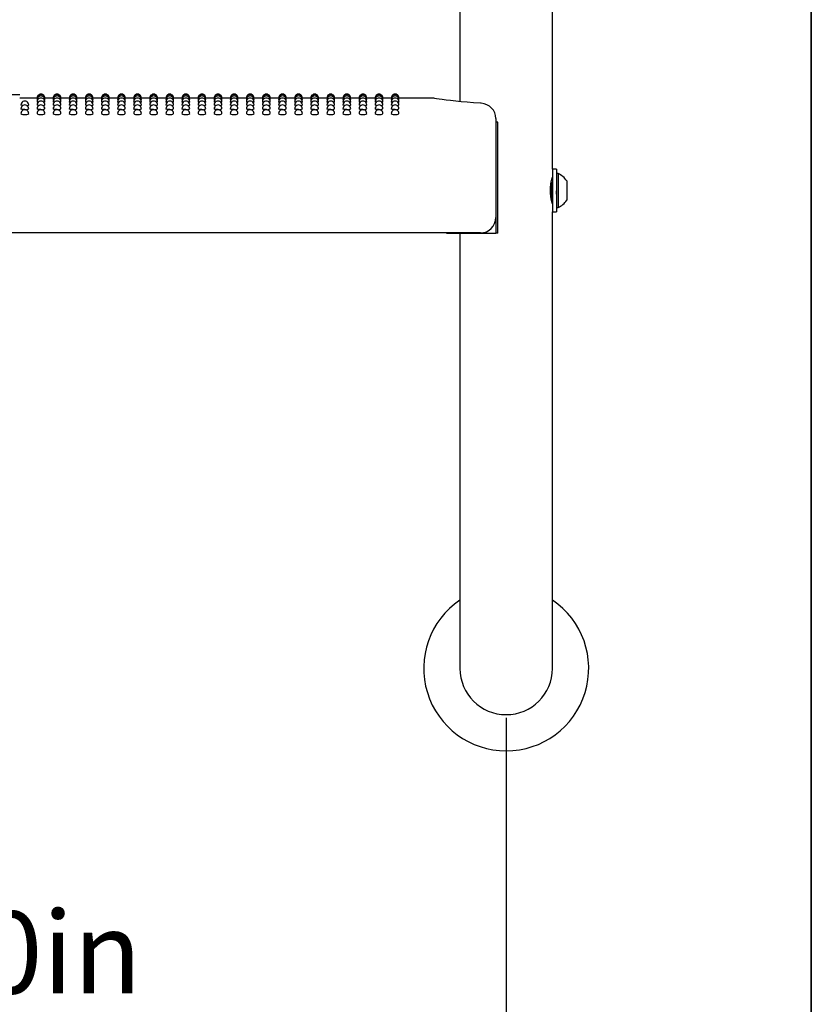
# Model space of a CAD drawing. Units: inches. Extents: x 0.4 to 8.5, y 0.1 to 10.6.
# Drawn here: x 7.2 to 8, y 4.1 to 5.1 of the extents above; entities that cross this region are included whole.
import ezdxf

# ---------------------------------------------------------------- set-up
doc = ezdxf.new("R2010")
doc.units = ezdxf.units.IN
doc.header["$MEASUREMENT"] = 0
doc.layers.add('FORMAT', color=7, linetype='Continuous')
doc.styles.add('SLDTEXTSTYLE1', font='TXT', dxfattribs={"width": 0.7})
doc.dimstyles.new('SLDDIMSTYLE1', dxfattribs={"dimtxt": 0.080892, "dimasz": 0.09375, "dimexe": 0, "dimexo": 0.0625, "dimgap": 0.020223, "dimtad": 0, "dimlfac": 16, "dimrnd": 1e-09, "dimzin": 4, "dimdsep": 46, "dimtxsty": 'SLDTEXTSTYLE1', "dimsah": 1, "dimcen": 0.09, "dimadec": 0, "dimazin": 1, "dimtfac": 1, "dimtofl": 0, "dimtmove": 0, "dimatfit": 3, "dimfxl": 0, "dimfrac": 2, "dimtolj": 1, "dimtzin": 12, "dimarcsym": 0})

# ---------------------------------------------------------------- blocks, each defined once
blk = doc.blocks.new('SW_SYMBOL_MOD_CL')
at = {"layer": 'FORMAT', "color": 0, "char_height": 30.56, "attachment_point": 5, "style": 'SLDTEXTSTYLE1'}
for s, insert in [('C', (15.75, 23.62)), ('L', (23.62, 11.81))]:
    blk.add_mtext(s, dxfattribs=dict(at, insert=insert))
blk = doc.blocks.new('_D_2')
at = {"layer": 'FORMAT', "color": 7}
for p, q in [((6.44806, 4.425), (6.44806, 3.97091)), ((7.69806, 4.425), (7.69806, 3.97091)), ((6.91052, 4.10462), (6.88535, 4.10462)), ((6.88535, 4.10462), (6.88535, 3.97608)), ((7.37379, 4.10462), (7.39897, 4.10462)), ((7.39897, 4.10462), (7.39897, 3.97608)), ((6.44806, 4.09591), (6.70523, 4.09591)), ((7.69806, 4.09591), (7.4409, 4.09591)), ((6.88535, 3.97608), (6.91052, 3.97608)), ((7.39897, 3.97608), (7.37379, 3.97608))]:
    blk.add_line(p, q, dxfattribs=at)
for points in [[(6.44806, 4.09591), (6.54181, 4.08028), (6.54181, 4.11153)], [(7.69806, 4.09591), (7.60431, 4.11153), (7.60431, 4.08028)]]:
    blk.add_solid(points, dxfattribs=at)
at = {"layer": 'FORMAT', "color": 7, "xscale": 0.002727107086966242, "yscale": 0.002727107086966242, "zscale": 0.002727107086966242}
blk.add_blockref('SW_SYMBOL_MOD_CL', (6.72198, 4.13342), dxfattribs=at)
at = {"layer": 'FORMAT', "color": 7, "char_height": 0.083333, "attachment_point": 1, "style": 'SLDTEXTSTYLE1'}
for s, insert in [('20.00in', (6.94409, 4.22883)), ('50.80cm', (6.91052, 4.0835))]:
    blk.add_mtext(s, dxfattribs=dict(at, insert=insert))

msp = doc.modelspace()

# ---------------------------------------------------------------- linework, layer by layer
at = {"color": 7, "linetype": 'Continuous', "lineweight": 25}
for p, q in [((7.74494, 4.98088), (7.74494, 5.68788)), ((7.65119, 5.66625), (7.65119, 5.0495)), ((7.22259, 5.05313), (7.20494, 5.05313)), ((7.22279, 5.05264), (7.22257, 5.05269)), ((7.23891, 5.05313), (7.23036, 5.05313)), ((7.2391, 5.05264), (7.23889, 5.05269)), ((7.25523, 5.05313), (7.24668, 5.05313)), ((7.25542, 5.05264), (7.25521, 5.05269)), ((7.27155, 5.05313), (7.26299, 5.05313)), ((7.27174, 5.05264), (7.27152, 5.05269)), ((7.28787, 5.05313), (7.27931, 5.05313)), ((7.28806, 5.05264), (7.28784, 5.05269)), ((7.30418, 5.05313), (7.29563, 5.05313)), ((7.30438, 5.05264), (7.30416, 5.05269)), ((7.3205, 5.05313), (7.31195, 5.05313)), ((7.32069, 5.05264), (7.32048, 5.05269)), ((7.33682, 5.05313), (7.32827, 5.05313)), ((7.33701, 5.05264), (7.3368, 5.05269)), ((7.35314, 5.05313), (7.34458, 5.05313)), ((7.35333, 5.05264), (7.35311, 5.05269)), ((7.36946, 5.05313), (7.3609, 5.05313)), ((7.36965, 5.05264), (7.36943, 5.05269)), ((7.38577, 5.05313), (7.37722, 5.05313)), ((7.38597, 5.05264), (7.38575, 5.05269)), ((7.40209, 5.05313), (7.39354, 5.05313)), ((7.40228, 5.05264), (7.40207, 5.05269)), ((7.41841, 5.05313), (7.40986, 5.05313)), ((7.4186, 5.05264), (7.41839, 5.05269)), ((7.43473, 5.05313), (7.42617, 5.05313)), ((7.43492, 5.05264), (7.4347, 5.05269)), ((7.45105, 5.05313), (7.44249, 5.05313)), ((7.45124, 5.05264), (7.45102, 5.05269)), ((7.46736, 5.05313), (7.45881, 5.05313)), ((7.46756, 5.05264), (7.46734, 5.05269)), ((7.48368, 5.05313), (7.47513, 5.05313)), ((7.48387, 5.05264), (7.48366, 5.05269)), ((7.5, 5.05313), (7.49145, 5.05313)), ((7.50019, 5.05264), (7.49998, 5.05269)), ((7.51632, 5.05313), (7.50776, 5.05313)), ((7.51651, 5.05264), (7.51629, 5.05269)), ((7.53264, 5.05313), (7.52408, 5.05313)), ((7.53283, 5.05264), (7.53261, 5.05269)), ((7.54895, 5.05313), (7.5404, 5.05313)), ((7.54915, 5.05264), (7.54893, 5.05269)), ((7.56527, 5.05313), (7.55672, 5.05313)), ((7.56546, 5.05264), (7.56525, 5.05269)), ((7.58159, 5.05313), (7.57304, 5.05313)), ((7.58178, 5.05264), (7.58157, 5.05269)), ((7.62212, 5.05313), (7.58935, 5.05313)), ((7.68752, 5.03223), (7.68752, 5.01678)), ((7.68754, 5.02875), (7.68754, 4.91625)), ((7.68971, 5.02875), (7.68754, 5.02875)), ((7.68971, 4.91625), (7.68971, 5.02875)), ((7.68752, 5.01678), (7.68752, 4.93203)), ((7.749, 4.98088), (7.74494, 4.98088)), ((7.74494, 4.98088), (7.74494, 4.95938)), ((7.749, 4.98088), (7.749, 4.95938)), ((7.75056, 4.97647), (7.749, 4.97647)), ((7.75056, 4.97647), (7.75056, 4.94228)), ((7.74385, 4.96683), (7.74361, 4.96725)), ((7.74423, 4.96689), (7.74382, 4.96689)), ((7.75938, 4.96914), (7.75938, 4.94961)), ((7.74427, 4.94965), (7.74494, 4.9508)), ((7.74494, 4.95938), (7.74494, 4.93788)), ((7.749, 4.95938), (7.749, 4.93788)), ((7.749, 4.94228), (7.75056, 4.94228)), ((7.74494, 4.725), (7.74494, 4.93788)), ((7.74494, 4.93788), (7.749, 4.93788)), ((7.67189, 4.91641), (6.47423, 4.91641)), ((7.63744, 4.91641), (7.63744, 4.91625)), ((7.63744, 4.91625), (7.68754, 4.91625)), ((7.65119, 4.91625), (7.65119, 4.725)), ((7.68971, 4.91625), (7.68754, 4.91625)), ((7.65119, 4.725), (7.65119, 4.475)), ((7.74494, 4.475), (7.74494, 4.725))]:
    msp.add_line(p, q, dxfattribs=at)
at = {"color": 7, "linetype": 'Continuous', "lineweight": 25, "flags": 128}
for points in [[(7.22323, 5.0512), (7.22287, 5.05125), (7.22257, 5.05137)], [(7.23038, 5.05137), (7.23038, 5.05137), (7.23008, 5.05125), (7.22973, 5.0512)], [(7.23954, 5.0512), (7.23918, 5.05125), (7.23889, 5.05137)], [(7.2467, 5.05137), (7.2467, 5.05137), (7.2464, 5.05125), (7.24605, 5.0512)], [(7.25586, 5.0512), (7.2555, 5.05125), (7.25521, 5.05137)], [(7.26302, 5.05137), (7.26302, 5.05137), (7.26272, 5.05125), (7.26237, 5.0512)], [(7.27218, 5.0512), (7.27182, 5.05125), (7.27152, 5.05137)], [(7.27934, 5.05137), (7.27934, 5.05137), (7.27904, 5.05125), (7.27868, 5.0512)], [(7.2885, 5.0512), (7.28814, 5.05125), (7.28784, 5.05137)], [(7.29565, 5.05137), (7.29565, 5.05137), (7.29536, 5.05125), (7.295, 5.0512)], [(7.30482, 5.0512), (7.30446, 5.05125), (7.30416, 5.05137)], [(7.31197, 5.05137), (7.31197, 5.05137), (7.31167, 5.05125), (7.31132, 5.0512)], [(7.32113, 5.0512), (7.32077, 5.05125), (7.32048, 5.05137)], [(7.32829, 5.05137), (7.32829, 5.05137), (7.32799, 5.05125), (7.32764, 5.0512)], [(7.33745, 5.0512), (7.33709, 5.05125), (7.3368, 5.05137)], [(7.34461, 5.05137), (7.34461, 5.05137), (7.34431, 5.05125), (7.34396, 5.0512)], [(7.35377, 5.0512), (7.35341, 5.05125), (7.35311, 5.05137)], [(7.36093, 5.05137), (7.36093, 5.05137), (7.36063, 5.05125), (7.36027, 5.0512)], [(7.37009, 5.0512), (7.36973, 5.05125), (7.36943, 5.05137)], [(7.37724, 5.05137), (7.37724, 5.05137), (7.37695, 5.05125), (7.37659, 5.0512)], [(7.38641, 5.0512), (7.38605, 5.05125), (7.38575, 5.05137)], [(7.39356, 5.05137), (7.39356, 5.05137), (7.39326, 5.05125), (7.39291, 5.0512)], [(7.40272, 5.0512), (7.40236, 5.05125), (7.40207, 5.05137)], [(7.40988, 5.05137), (7.40988, 5.05137), (7.40958, 5.05125), (7.40923, 5.0512)], [(7.41904, 5.0512), (7.41868, 5.05125), (7.41839, 5.05137)], [(7.4262, 5.05137), (7.4262, 5.05137), (7.4259, 5.05125), (7.42555, 5.0512)], [(7.43536, 5.0512), (7.435, 5.05125), (7.4347, 5.05137)], [(7.44252, 5.05137), (7.44252, 5.05137), (7.44222, 5.05125), (7.44186, 5.0512)], [(7.45168, 5.0512), (7.45132, 5.05125), (7.45102, 5.05137)], [(7.45883, 5.05137), (7.45883, 5.05137), (7.45854, 5.05125), (7.45818, 5.0512)], [(7.468, 5.0512), (7.46764, 5.05125), (7.46734, 5.05137)], [(7.47515, 5.05137), (7.47515, 5.05137), (7.47485, 5.05125), (7.4745, 5.0512)], [(7.48431, 5.0512), (7.48395, 5.05125), (7.48366, 5.05137)], [(7.49147, 5.05137), (7.49147, 5.05137), (7.49117, 5.05125), (7.49082, 5.0512)], [(7.50063, 5.0512), (7.50027, 5.05125), (7.49998, 5.05137)], [(7.50779, 5.05137), (7.50779, 5.05137), (7.50749, 5.05125), (7.50714, 5.0512)], [(7.51695, 5.0512), (7.51659, 5.05125), (7.51629, 5.05137)], [(7.52411, 5.05137), (7.52411, 5.05137), (7.52381, 5.05125), (7.52345, 5.0512)], [(7.53327, 5.0512), (7.53291, 5.05125), (7.53261, 5.05137)], [(7.54042, 5.05137), (7.54042, 5.05137), (7.54013, 5.05125), (7.53977, 5.0512)], [(7.54959, 5.0512), (7.54923, 5.05125), (7.54893, 5.05137)], [(7.55674, 5.05137), (7.55674, 5.05137), (7.55644, 5.05125), (7.55609, 5.0512)], [(7.5659, 5.0512), (7.56554, 5.05125), (7.56525, 5.05137)], [(7.57306, 5.05137), (7.57306, 5.05137), (7.57276, 5.05125), (7.57241, 5.0512)], [(7.58222, 5.0512), (7.58186, 5.05125), (7.58157, 5.05137)], [(7.58938, 5.05137), (7.58908, 5.05125), (7.58873, 5.0512)], [(7.67275, 5.04783), (7.67184, 5.04788), (7.66506, 5.04831), (7.65855, 5.04881), (7.65245, 5.04937), (7.64686, 5.04994), (7.64173, 5.05053), (7.63717, 5.0511), (7.63322, 5.05163), (7.62997, 5.05209), (7.62745, 5.05246), (7.62567, 5.05273), (7.62463, 5.05289), (7.62434, 5.05293), (7.62423, 5.05295), (7.62407, 5.05297), (7.62392, 5.053), (7.6237, 5.05302), (7.62307, 5.05308), (7.62212, 5.05311)], [(7.20828, 5.04553), (7.2074, 5.04563), (7.20655, 5.04585), (7.20625, 5.0461), (7.20626, 5.0461)], [(7.21016, 5.04133), (7.20867, 5.0414), (7.2074, 5.04158), (7.20655, 5.04184), (7.20625, 5.04216), (7.20625, 5.04216)], [(7.22371, 5.04882), (7.22287, 5.04899), (7.22257, 5.04917)], [(7.2246, 5.04553), (7.22372, 5.04563), (7.22287, 5.04585), (7.22257, 5.0461), (7.22257, 5.0461)], [(7.22648, 5.04133), (7.22498, 5.0414), (7.22372, 5.04158), (7.22287, 5.04184), (7.22257, 5.04216), (7.22257, 5.04216)], [(7.23038, 5.04918), (7.23009, 5.04899), (7.22925, 5.04883)], [(7.24003, 5.04882), (7.23919, 5.04899), (7.23889, 5.04917)], [(7.24092, 5.04553), (7.24004, 5.04563), (7.23919, 5.04585), (7.23889, 5.0461), (7.23889, 5.0461)], [(7.24279, 5.04133), (7.2413, 5.0414), (7.24004, 5.04158), (7.23919, 5.04184), (7.23889, 5.04216), (7.23889, 5.04216)], [(7.2467, 5.04918), (7.2464, 5.04899), (7.24557, 5.04883)], [(7.25635, 5.04882), (7.2555, 5.04899), (7.25521, 5.04917)], [(7.25724, 5.04553), (7.25635, 5.04563), (7.25551, 5.04585), (7.25521, 5.0461), (7.25521, 5.0461)], [(7.25911, 5.04133), (7.25762, 5.0414), (7.25635, 5.04158), (7.25551, 5.04184), (7.25521, 5.04216), (7.25521, 5.04216)], [(7.26302, 5.04918), (7.26272, 5.04899), (7.26189, 5.04883)], [(7.27267, 5.04882), (7.27182, 5.04899), (7.27152, 5.04917)], [(7.27356, 5.04553), (7.27267, 5.04563), (7.27182, 5.04585), (7.27152, 5.0461), (7.27153, 5.0461)], [(7.27543, 5.04133), (7.27394, 5.0414), (7.27267, 5.04158), (7.27182, 5.04184), (7.27152, 5.04216), (7.27153, 5.04216)], [(7.27934, 5.04918), (7.27904, 5.04899), (7.2782, 5.04883)], [(7.28898, 5.04882), (7.28814, 5.04899), (7.28784, 5.04917)], [(7.28987, 5.04553), (7.28899, 5.04563), (7.28814, 5.04585), (7.28784, 5.0461), (7.28785, 5.0461)], [(7.29175, 5.04133), (7.29026, 5.0414), (7.28899, 5.04158), (7.28814, 5.04184), (7.28784, 5.04216), (7.28784, 5.04216)], [(7.29565, 5.04918), (7.29536, 5.04899), (7.29452, 5.04883)], [(7.3053, 5.04882), (7.30446, 5.04899), (7.30416, 5.04917)], [(7.30619, 5.04553), (7.30531, 5.04563), (7.30446, 5.04585), (7.30416, 5.0461), (7.30416, 5.0461)], [(7.30807, 5.04133), (7.30657, 5.0414), (7.30531, 5.04158), (7.30446, 5.04184), (7.30416, 5.04216), (7.30416, 5.04216)], [(7.31197, 5.04918), (7.31168, 5.04899), (7.31084, 5.04883)], [(7.32162, 5.04882), (7.32078, 5.04899), (7.32048, 5.04917)], [(7.32251, 5.04553), (7.32163, 5.04563), (7.32078, 5.04585), (7.32048, 5.0461), (7.32048, 5.0461)], [(7.32438, 5.04133), (7.32289, 5.0414), (7.32163, 5.04158), (7.32078, 5.04184), (7.32048, 5.04216), (7.32048, 5.04216)], [(7.32829, 5.04918), (7.32799, 5.04899), (7.32716, 5.04883)], [(7.33794, 5.04882), (7.33709, 5.04899), (7.3368, 5.04917)], [(7.33883, 5.04553), (7.33794, 5.04563), (7.3371, 5.04585), (7.3368, 5.0461), (7.3368, 5.0461)], [(7.3407, 5.04133), (7.33921, 5.0414), (7.33794, 5.04158), (7.3371, 5.04184), (7.3368, 5.04216), (7.3368, 5.04216)], [(7.34461, 5.04918), (7.34431, 5.04899), (7.34348, 5.04883)], [(7.35426, 5.04882), (7.35341, 5.04899), (7.35311, 5.04917)], [(7.35515, 5.04553), (7.35426, 5.04563), (7.35341, 5.04585), (7.35311, 5.0461), (7.35312, 5.0461)], [(7.35702, 5.04133), (7.35553, 5.0414), (7.35426, 5.04158), (7.35341, 5.04184), (7.35311, 5.04216), (7.35312, 5.04216)], [(7.36093, 5.04918), (7.36063, 5.04899), (7.35979, 5.04883)], [(7.37057, 5.04882), (7.36973, 5.04899), (7.36943, 5.04917)], [(7.37146, 5.04553), (7.37058, 5.04563), (7.36973, 5.04585), (7.36943, 5.0461), (7.36944, 5.0461)], [(7.37334, 5.04133), (7.37185, 5.0414), (7.37058, 5.04158), (7.36973, 5.04184), (7.36943, 5.04216), (7.36943, 5.04216)], [(7.37724, 5.04918), (7.37695, 5.04899), (7.37611, 5.04883)], [(7.38689, 5.04882), (7.38605, 5.04899), (7.38575, 5.04917)], [(7.38778, 5.04553), (7.3869, 5.04563), (7.38605, 5.04585), (7.38575, 5.0461), (7.38575, 5.0461)], [(7.38966, 5.04133), (7.38816, 5.0414), (7.3869, 5.04158), (7.38605, 5.04184), (7.38575, 5.04216), (7.38575, 5.04216)], [(7.39356, 5.04918), (7.39327, 5.04899), (7.39243, 5.04883)], [(7.40321, 5.04882), (7.40237, 5.04899), (7.40207, 5.04917)], [(7.4041, 5.04553), (7.40322, 5.04563), (7.40237, 5.04585), (7.40207, 5.0461), (7.40207, 5.0461)], [(7.40597, 5.04133), (7.40448, 5.0414), (7.40322, 5.04158), (7.40237, 5.04184), (7.40207, 5.04216), (7.40207, 5.04216)], [(7.40988, 5.04918), (7.40958, 5.04899), (7.40875, 5.04883)], [(7.41953, 5.04882), (7.41868, 5.04899), (7.41839, 5.04917)], [(7.42042, 5.04553), (7.41953, 5.04563), (7.41869, 5.04585), (7.41839, 5.0461), (7.41839, 5.0461)], [(7.42229, 5.04133), (7.4208, 5.0414), (7.41953, 5.04158), (7.41869, 5.04184), (7.41839, 5.04216), (7.41839, 5.04216)], [(7.4262, 5.04918), (7.4259, 5.04899), (7.42507, 5.04883)], [(7.43585, 5.04882), (7.435, 5.04899), (7.4347, 5.04917)], [(7.43674, 5.04553), (7.43585, 5.04563), (7.435, 5.04585), (7.4347, 5.0461), (7.43471, 5.0461)], [(7.43861, 5.04133), (7.43712, 5.0414), (7.43585, 5.04158), (7.435, 5.04184), (7.4347, 5.04216), (7.43471, 5.04216)], [(7.44252, 5.04918), (7.44222, 5.04899), (7.44138, 5.04883)], [(7.45216, 5.04882), (7.45132, 5.04899), (7.45102, 5.04917)], [(7.45305, 5.04553), (7.45217, 5.04563), (7.45132, 5.04585), (7.45102, 5.0461), (7.45103, 5.0461)], [(7.45493, 5.04133), (7.45344, 5.0414), (7.45217, 5.04158), (7.45132, 5.04184), (7.45102, 5.04216), (7.45102, 5.04216)], [(7.45883, 5.04918), (7.45854, 5.04899), (7.4577, 5.04883)], [(7.46848, 5.04882), (7.46764, 5.04899), (7.46734, 5.04917)], [(7.46937, 5.04553), (7.46849, 5.04563), (7.46764, 5.04585), (7.46734, 5.0461), (7.46734, 5.0461)], [(7.47125, 5.04133), (7.46975, 5.0414), (7.46849, 5.04158), (7.46764, 5.04184), (7.46734, 5.04216), (7.46734, 5.04216)], [(7.47515, 5.04918), (7.47486, 5.04899), (7.47402, 5.04883)], [(7.4848, 5.04882), (7.48396, 5.04899), (7.48366, 5.04917)], [(7.48569, 5.04553), (7.48481, 5.04563), (7.48396, 5.04585), (7.48366, 5.0461), (7.48366, 5.0461)], [(7.48756, 5.04133), (7.48607, 5.0414), (7.48481, 5.04158), (7.48396, 5.04184), (7.48366, 5.04216), (7.48366, 5.04216)], [(7.49147, 5.04918), (7.49117, 5.04899), (7.49034, 5.04883)], [(7.50112, 5.04882), (7.50027, 5.04899), (7.49998, 5.04917)], [(7.50201, 5.04553), (7.50112, 5.04563), (7.50028, 5.04585), (7.49998, 5.0461), (7.49998, 5.0461)], [(7.50388, 5.04133), (7.50239, 5.0414), (7.50112, 5.04158), (7.50028, 5.04184), (7.49998, 5.04216), (7.49998, 5.04216)], [(7.50779, 5.04918), (7.50749, 5.04899), (7.50666, 5.04883)], [(7.51744, 5.04882), (7.51659, 5.04899), (7.51629, 5.04917)], [(7.51833, 5.04553), (7.51744, 5.04563), (7.51659, 5.04585), (7.51629, 5.0461), (7.5163, 5.0461)], [(7.5202, 5.04133), (7.51871, 5.0414), (7.51744, 5.04158), (7.51659, 5.04184), (7.51629, 5.04216), (7.5163, 5.04216)], [(7.52411, 5.04918), (7.52381, 5.04899), (7.52297, 5.04883)], [(7.53375, 5.04882), (7.53291, 5.04899), (7.53261, 5.04917)], [(7.53464, 5.04553), (7.53376, 5.04563), (7.53291, 5.04585), (7.53261, 5.0461), (7.53262, 5.0461)], [(7.53652, 5.04133), (7.53503, 5.0414), (7.53376, 5.04158), (7.53291, 5.04184), (7.53261, 5.04216), (7.53261, 5.04216)], [(7.54042, 5.04918), (7.54013, 5.04899), (7.53929, 5.04883)], [(7.55007, 5.04882), (7.54923, 5.04899), (7.54893, 5.04917)], [(7.55096, 5.04553), (7.55008, 5.04563), (7.54923, 5.04585), (7.54893, 5.0461), (7.54893, 5.0461)], [(7.55284, 5.04133), (7.55134, 5.0414), (7.55008, 5.04158), (7.54923, 5.04184), (7.54893, 5.04216), (7.54893, 5.04216)], [(7.55674, 5.04918), (7.55645, 5.04899), (7.55561, 5.04883)], [(7.56639, 5.04882), (7.56555, 5.04899), (7.56525, 5.04917)], [(7.56728, 5.04553), (7.5664, 5.04563), (7.56555, 5.04585), (7.56525, 5.0461), (7.56525, 5.0461)], [(7.56915, 5.04133), (7.56766, 5.0414), (7.5664, 5.04158), (7.56555, 5.04184), (7.56525, 5.04216), (7.56525, 5.04216)], [(7.57306, 5.04918), (7.57276, 5.04899), (7.57193, 5.04883)], [(7.58271, 5.04882), (7.58186, 5.04899), (7.58157, 5.04917)], [(7.5836, 5.04553), (7.58271, 5.04563), (7.58187, 5.04585), (7.58157, 5.0461), (7.58157, 5.0461)], [(7.58547, 5.04133), (7.58398, 5.0414), (7.58271, 5.04158), (7.58187, 5.04184), (7.58157, 5.04216), (7.58157, 5.04216)], [(7.58938, 5.04918), (7.58908, 5.04899), (7.58825, 5.04883)], [(7.74489, 4.94586), (7.74492, 4.94577), (7.74461, 4.94689), (7.74401, 4.94933), (7.74336, 4.95297), (7.74294, 4.95739), (7.74297, 4.96189), (7.74339, 4.96601), (7.74403, 4.96951), (7.74464, 4.972), (7.74493, 4.97303), (7.74491, 4.97295)], [(7.74494, 4.96816), (7.74484, 4.96799), (7.74418, 4.96685)]]:
    msp.add_lwpolyline(points, dxfattribs=at)
at = {"color": 7, "linetype": 'Continuous', "lineweight": 25}
for centre, radius, start, end in [((7.172, 3.04698), 2.00955, 89.06067, 91.61935), ((7.21016, 5.0461), 0.00391, 0, 180.0047), ((7.22648, 5.05313), 0.00391, 0, 180.02634), ((7.22648, 5.05269), 0.00391, 0, 180.03015), ((7.22648, 5.05137), 0.00391, 0, 180.03577), ((7.22648, 5.04918), 0.00391, 0, 180.04215), ((7.22648, 5.0461), 0.00391, 0, 180.0047), ((7.24279, 5.05313), 0.00391, 0, 180.02634), ((7.24279, 5.05269), 0.00391, 0, 180.03015), ((7.24279, 5.05137), 0.00391, 0, 180.03577), ((7.24279, 5.04918), 0.00391, 0, 180.04215), ((7.24279, 5.0461), 0.00391, 0, 180.0047), ((7.25911, 5.05313), 0.00391, 0, 180.02634), ((7.25911, 5.05269), 0.00391, 0, 180.03015), ((7.25911, 5.05137), 0.00391, 0, 180.03577), ((7.25911, 5.04918), 0.00391, 0, 180.04215), ((7.25911, 5.0461), 0.00391, 0, 180.0047), ((7.27543, 5.05313), 0.00391, 0, 180.02634), ((7.27543, 5.05269), 0.00391, 0, 180.03015), ((7.27543, 5.05137), 0.00391, 0, 180.03577), ((7.27543, 5.04918), 0.00391, 0, 180.04215), ((7.27543, 5.0461), 0.00391, 0, 180.0047), ((7.29175, 5.05313), 0.00391, 0, 180.02634), ((7.29175, 5.05269), 0.00391, 0, 180.03015), ((7.29175, 5.05137), 0.00391, 0, 180.03577), ((7.29175, 5.04918), 0.00391, 0, 180.04215), ((7.29175, 5.0461), 0.00391, 0, 180.0047), ((7.30807, 5.05313), 0.00391, 0, 180.02634), ((7.30807, 5.05269), 0.00391, 0, 180.03015), ((7.30807, 5.05137), 0.00391, 0, 180.03577), ((7.30807, 5.04918), 0.00391, 0, 180.04215), ((7.30807, 5.0461), 0.00391, 0, 180.0047), ((7.32438, 5.05313), 0.00391, 0, 180.02634), ((7.32438, 5.05269), 0.00391, 0, 180.03015), ((7.32438, 5.05137), 0.00391, 0, 180.03577), ((7.32438, 5.04918), 0.00391, 0, 180.04215), ((7.32438, 5.0461), 0.00391, 0, 180.0047), ((7.3407, 5.05313), 0.00391, 0, 180.02634), ((7.3407, 5.05269), 0.00391, 0, 180.03015), ((7.3407, 5.05137), 0.00391, 0, 180.03577), ((7.3407, 5.04918), 0.00391, 0, 180.04215), ((7.3407, 5.0461), 0.00391, 0, 180.0047), ((7.35702, 5.05313), 0.00391, 0, 180.02634), ((7.35702, 5.05269), 0.00391, 0, 180.03015), ((7.35702, 5.05137), 0.00391, 0, 180.03577), ((7.35702, 5.04918), 0.00391, 0, 180.04215), ((7.35702, 5.0461), 0.00391, 0, 180.0047), ((7.37334, 5.05313), 0.00391, 0, 180.02634), ((7.37334, 5.05269), 0.00391, 0, 180.03015), ((7.37334, 5.05137), 0.00391, 0, 180.03577), ((7.37334, 5.04918), 0.00391, 0, 180.04215), ((7.37334, 5.0461), 0.00391, 0, 180.0047), ((7.38966, 5.05313), 0.00391, 0, 180.02634), ((7.38966, 5.05269), 0.00391, 0, 180.03015), ((7.38966, 5.05137), 0.00391, 0, 180.03577), ((7.38966, 5.04918), 0.00391, 0, 180.04215), ((7.38966, 5.0461), 0.00391, 0, 180.0047), ((7.40597, 5.05313), 0.00391, 0, 180.02634), ((7.40597, 5.05269), 0.00391, 0, 180.03015), ((7.40597, 5.05137), 0.00391, 0, 180.03577), ((7.40597, 5.04918), 0.00391, 0, 180.04215), ((7.40597, 5.0461), 0.00391, 0, 180.0047), ((7.42229, 5.05313), 0.00391, 0, 180.02634), ((7.42229, 5.05269), 0.00391, 0, 180.03015), ((7.42229, 5.05137), 0.00391, 0, 180.03577), ((7.42229, 5.04918), 0.00391, 0, 180.04215), ((7.42229, 5.0461), 0.00391, 0, 180.0047), ((7.43861, 5.05313), 0.00391, 0, 180.02634), ((7.43861, 5.05269), 0.00391, 0, 180.03015), ((7.43861, 5.05137), 0.00391, 0, 180.03577), ((7.43861, 5.04918), 0.00391, 0, 180.04215), ((7.43861, 5.0461), 0.00391, 0, 180.0047), ((7.45493, 5.05313), 0.00391, 0, 180.02634), ((7.45493, 5.05269), 0.00391, 0, 180.03015), ((7.45493, 5.05137), 0.00391, 0, 180.03577), ((7.45493, 5.04918), 0.00391, 0, 180.04215), ((7.45493, 5.0461), 0.00391, 0, 180.0047), ((7.47125, 5.05313), 0.00391, 0, 180.02634), ((7.47125, 5.05269), 0.00391, 0, 180.03015), ((7.47125, 5.05137), 0.00391, 0, 180.03577), ((7.47125, 5.04918), 0.00391, 0, 180.04215), ((7.47125, 5.0461), 0.00391, 0, 180.0047), ((7.48756, 5.05313), 0.00391, 0, 180.02634), ((7.48756, 5.05269), 0.00391, 0, 180.03015), ((7.48756, 5.05137), 0.00391, 0, 180.03577), ((7.48756, 5.04918), 0.00391, 0, 180.04215), ((7.48756, 5.0461), 0.00391, 0, 180.0047), ((7.50388, 5.05313), 0.00391, 0, 180.02634), ((7.50388, 5.05269), 0.00391, 0, 180.03015), ((7.50388, 5.05137), 0.00391, 0, 180.03577), ((7.50388, 5.04918), 0.00391, 0, 180.04215), ((7.50388, 5.0461), 0.00391, 0, 180.0047), ((7.5202, 5.05313), 0.00391, 0, 180.02634), ((7.5202, 5.05269), 0.00391, 0, 180.03015), ((7.5202, 5.05137), 0.00391, 0, 180.03577), ((7.5202, 5.04918), 0.00391, 0, 180.04215), ((7.5202, 5.0461), 0.00391, 0, 180.0047), ((7.53652, 5.05313), 0.00391, 0, 180.02634), ((7.53652, 5.05269), 0.00391, 0, 180.03015), ((7.53652, 5.05137), 0.00391, 0, 180.03577), ((7.53652, 5.04918), 0.00391, 0, 180.04215), ((7.53652, 5.0461), 0.00391, 0, 180.0047), ((7.55284, 5.05313), 0.00391, 0, 180.02634), ((7.55284, 5.05269), 0.00391, 0, 180.03015), ((7.55284, 5.05137), 0.00391, 0, 180.03577), ((7.55284, 5.04918), 0.00391, 0, 180.04215), ((7.55284, 5.0461), 0.00391, 0, 180.0047), ((7.56915, 5.05313), 0.00391, 0, 180.02634), ((7.56915, 5.05269), 0.00391, 0, 180.03015), ((7.56915, 5.05137), 0.00391, 0, 180.03577), ((7.56915, 5.04918), 0.00391, 0, 180.04215), ((7.56915, 5.0461), 0.00391, 0, 180.0047), ((7.58547, 5.05313), 0.00391, 0, 180.02638), ((7.58547, 5.05269), 0.00391, 0, 180.03018), ((7.58547, 5.05137), 0.00391, 0, 180.03664), ((7.58547, 5.04918), 0.00391, 0, 180.04215), ((7.58547, 5.0461), 0.00391, 0, 180.0047), ((7.21016, 5.04216), 0.00391, 0, 180.00148), ((7.21016, 5.03735), 0.00391, 0, 180.06166), ((7.21109, 5.04659), 0.00534, 259.99207, 303.89893), ((7.21227, 5.04854), 0.00303, 264.76953, 306.28001), ((7.22648, 5.04216), 0.00391, 0, 180.00148), ((7.22648, 5.03735), 0.00391, 0, 180.06166), ((7.2274, 5.04659), 0.00534, 259.99207, 303.89893), ((7.22859, 5.04854), 0.00303, 264.76953, 306.28001), ((7.24279, 5.04216), 0.00391, 0, 180.00148), ((7.24279, 5.03735), 0.00391, 0, 180.06166), ((7.24372, 5.04659), 0.00534, 259.99207, 303.89893), ((7.24491, 5.04854), 0.00303, 264.76953, 306.28001), ((7.25911, 5.04216), 0.00391, 0, 180.00148), ((7.25911, 5.03735), 0.00391, 0, 180.06166), ((7.26004, 5.04659), 0.00534, 259.99207, 303.89893), ((7.26122, 5.04854), 0.00303, 264.76953, 306.28001), ((7.27543, 5.04216), 0.00391, 0, 180.00148), ((7.27543, 5.03735), 0.00391, 0, 180.06166), ((7.27636, 5.04659), 0.00534, 259.99207, 303.89893), ((7.27754, 5.04854), 0.00303, 264.76953, 306.28001), ((7.29175, 5.04216), 0.00391, 0, 180.00148), ((7.29175, 5.03735), 0.00391, 0, 180.06166), ((7.29268, 5.04659), 0.00534, 259.99207, 303.89893), ((7.29386, 5.04854), 0.00303, 264.76953, 306.28001), ((7.30807, 5.04216), 0.00391, 0, 180.00148), ((7.30807, 5.03735), 0.00391, 0, 180.06166), ((7.30899, 5.04659), 0.00534, 259.99207, 303.89893), ((7.31018, 5.04854), 0.00303, 264.76953, 306.28001), ((7.32438, 5.04216), 0.00391, 0, 180.00148), ((7.32438, 5.03735), 0.00391, 0, 180.06166), ((7.32531, 5.04659), 0.00534, 259.99207, 303.89893), ((7.3265, 5.04854), 0.00303, 264.76953, 306.28001), ((7.3407, 5.04216), 0.00391, 0, 180.00148), ((7.3407, 5.03735), 0.00391, 0, 180.06166), ((7.34163, 5.04659), 0.00534, 259.99207, 303.89893), ((7.34281, 5.04854), 0.00303, 264.76953, 306.28001), ((7.35702, 5.04216), 0.00391, 0, 180.00148), ((7.35702, 5.03735), 0.00391, 0, 180.06166), ((7.35795, 5.04659), 0.00534, 259.99207, 303.89893), ((7.35913, 5.04854), 0.00303, 264.76953, 306.28001), ((7.37334, 5.04216), 0.00391, 0, 180.00148), ((7.37334, 5.03735), 0.00391, 0, 180.06166), ((7.37427, 5.04659), 0.00534, 259.99207, 303.89893), ((7.37545, 5.04854), 0.00303, 264.76953, 306.28001), ((7.38966, 5.04216), 0.00391, 0, 180.00148), ((7.38966, 5.03735), 0.00391, 0, 180.06166), ((7.39058, 5.04659), 0.00534, 259.99207, 303.89893), ((7.39177, 5.04854), 0.00303, 264.76953, 306.28001), ((7.40597, 5.04216), 0.00391, 0, 180.00148), ((7.40597, 5.03735), 0.00391, 0, 180.06166), ((7.4069, 5.04659), 0.00534, 259.99207, 303.89893), ((7.40809, 5.04854), 0.00303, 264.76953, 306.28001), ((7.42229, 5.04216), 0.00391, 0, 180.00148), ((7.42229, 5.03735), 0.00391, 0, 180.06166), ((7.42322, 5.04659), 0.00534, 259.99207, 303.89893), ((7.4244, 5.04854), 0.00303, 264.76953, 306.28001), ((7.43861, 5.04216), 0.00391, 0, 180.00148), ((7.43861, 5.03735), 0.00391, 0, 180.06166), ((7.43954, 5.04659), 0.00534, 259.99207, 303.89893), ((7.44072, 5.04854), 0.00303, 264.76953, 306.28001), ((7.45493, 5.04216), 0.00391, 0, 180.00148), ((7.45493, 5.03735), 0.00391, 0, 180.06166), ((7.45586, 5.04659), 0.00534, 259.99207, 303.89893), ((7.45704, 5.04854), 0.00303, 264.76953, 306.28001), ((7.47125, 5.04216), 0.00391, 0, 180.00148), ((7.47125, 5.03735), 0.00391, 0, 180.06166), ((7.47217, 5.04659), 0.00534, 259.99207, 303.89893), ((7.47336, 5.04854), 0.00303, 264.76953, 306.28001), ((7.48756, 5.04216), 0.00391, 0, 180.00148), ((7.48756, 5.03735), 0.00391, 0, 180.06166), ((7.48849, 5.04659), 0.00534, 259.99207, 303.89893), ((7.48968, 5.04854), 0.00303, 264.76953, 306.28001), ((7.50388, 5.04216), 0.00391, 0, 180.00148), ((7.50388, 5.03735), 0.00391, 0, 180.06166), ((7.50481, 5.04659), 0.00534, 259.99207, 303.89893), ((7.50599, 5.04854), 0.00303, 264.76953, 306.28001), ((7.5202, 5.04216), 0.00391, 0, 180.00148), ((7.5202, 5.03735), 0.00391, 0, 180.06166), ((7.52113, 5.04659), 0.00534, 259.99207, 303.89893), ((7.52231, 5.04854), 0.00303, 264.76953, 306.28001), ((7.53652, 5.04216), 0.00391, 0, 180.00148), ((7.53652, 5.03735), 0.00391, 0, 180.06166), ((7.53745, 5.04659), 0.00534, 259.99207, 303.89893), ((7.53863, 5.04854), 0.00303, 264.76953, 306.28001), ((7.55284, 5.04216), 0.00391, 0, 180.00148), ((7.55284, 5.03735), 0.00391, 0, 180.06166), ((7.55376, 5.04659), 0.00534, 259.99207, 303.89893), ((7.55495, 5.04854), 0.00303, 264.76953, 306.28001), ((7.56915, 5.04216), 0.00391, 0, 180.00148), ((7.56915, 5.03735), 0.00391, 0, 180.06166), ((7.57008, 5.04659), 0.00534, 259.99207, 303.89893), ((7.57127, 5.04854), 0.00303, 264.76953, 306.28001), ((7.58547, 5.04216), 0.00391, 0, 180.00148), ((7.58547, 5.03735), 0.00391, 0, 180.06166), ((7.5864, 5.04659), 0.00534, 259.99207, 303.89893), ((7.58758, 5.04854), 0.00303, 264.76953, 306.28001), ((7.67189, 5.03223), 0.01563, 0, 86.89335), ((7.20925, 5.04102), 0.00474, 230.71401, 281.03426), ((7.21107, 5.041), 0.00472, 258.91085, 309.40204), ((7.22557, 5.04102), 0.00474, 230.71401, 281.03426), ((7.22738, 5.041), 0.00472, 258.91085, 309.40204), ((7.24189, 5.04102), 0.00474, 230.71401, 281.03426), ((7.2437, 5.041), 0.00472, 258.91085, 309.40204), ((7.25821, 5.04102), 0.00474, 230.71401, 281.03426), ((7.26002, 5.041), 0.00472, 258.91085, 309.40204), ((7.27452, 5.04102), 0.00474, 230.71401, 281.03426), ((7.27634, 5.041), 0.00472, 258.91085, 309.40204), ((7.29084, 5.04102), 0.00474, 230.71401, 281.03426), ((7.29266, 5.041), 0.00472, 258.91085, 309.40204), ((7.30716, 5.04102), 0.00474, 230.71401, 281.03426), ((7.30897, 5.041), 0.00472, 258.91085, 309.40204), ((7.32348, 5.04102), 0.00474, 230.71401, 281.03426), ((7.32529, 5.041), 0.00472, 258.91085, 309.40204), ((7.3398, 5.04102), 0.00474, 230.71401, 281.03426), ((7.34161, 5.041), 0.00472, 258.91085, 309.40204), ((7.35611, 5.04102), 0.00474, 230.71401, 281.03426), ((7.35793, 5.041), 0.00472, 258.91085, 309.40204), ((7.37243, 5.04102), 0.00474, 230.71401, 281.03426), ((7.37425, 5.041), 0.00472, 258.91085, 309.40204), ((7.38875, 5.04102), 0.00474, 230.71401, 281.03426), ((7.39056, 5.041), 0.00472, 258.91085, 309.40204), ((7.40507, 5.04102), 0.00474, 230.71401, 281.03426), ((7.40688, 5.041), 0.00472, 258.91085, 309.40204), ((7.42139, 5.04102), 0.00474, 230.71401, 281.03426), ((7.4232, 5.041), 0.00472, 258.91085, 309.40204), ((7.4377, 5.04102), 0.00474, 230.71401, 281.03426), ((7.43952, 5.041), 0.00472, 258.91085, 309.40204), ((7.45402, 5.04102), 0.00474, 230.71401, 281.03426), ((7.45584, 5.041), 0.00472, 258.91085, 309.40204), ((7.47034, 5.04102), 0.00474, 230.71401, 281.03426), ((7.47215, 5.041), 0.00472, 258.91085, 309.40204), ((7.48666, 5.04102), 0.00474, 230.71401, 281.03426), ((7.48847, 5.041), 0.00472, 258.91085, 309.40204), ((7.50298, 5.04102), 0.00474, 230.71401, 281.03426), ((7.50479, 5.041), 0.00472, 258.91085, 309.40204), ((7.51929, 5.04102), 0.00474, 230.71401, 281.03426), ((7.52111, 5.041), 0.00472, 258.91085, 309.40204), ((7.53561, 5.04102), 0.00474, 230.71401, 281.03426), ((7.53743, 5.041), 0.00472, 258.91085, 309.40204), ((7.55193, 5.04102), 0.00474, 230.71401, 281.03426), ((7.55374, 5.041), 0.00472, 258.91085, 309.40204), ((7.56825, 5.04102), 0.00474, 230.71401, 281.03426), ((7.57006, 5.041), 0.00472, 258.91085, 309.40204), ((7.58457, 5.04102), 0.00474, 230.71401, 281.03426), ((7.58638, 5.041), 0.00472, 258.91085, 309.40204), ((7.74381, 4.95938), 0.01838, 32.09782, 68.45099), ((7.88152, 4.96775), 0.13847, 181.80764, 187.46182), ((7.64718, 4.95165), 0.09784, 2.42263, 8.86545), ((7.71464, 4.9597), 0.03042, 0.19818, 13.45707), ((7.9763, 4.975), 0.22826, 184.02469, 185.27271), ((7.74381, 4.95938), 0.01838, 291.54901, 327.90218), ((7.67189, 4.93203), 0.01563, 270, 0), ((7.69806, 4.475), 0.08361, 124.10004, 55.89996), ((7.69806, 4.475), 0.04688, 180, 360), ((7.69806, 4.475), 0.04688, 180, 270), ((7.69806, 4.475), 0.04688, 270, 0)]:
    msp.add_arc(centre, radius, start, end, dxfattribs=at)
at = {"layer": 'FORMAT', "lineweight": 35}
msp.add_line((8.00729, 0.39207), (8.00729, 10.57957), dxfattribs=at)

# ---------------------------------------------------------------- dimensions: what is measured, and where the dimension line sits
at = {"layer": 'FORMAT', "color": 7}
dim = msp.add_linear_dim(base=(7.69806, 4.09591), p1=(6.44806, 4.475), p2=(7.69806, 4.475), angle=0, text='{\\fGDT;q}<>', dimstyle='SLDDIMSTYLE1', dxfattribs=at)
dim.commit()
dim.dimension.update_dxf_attribs({"geometry": '_D_2', "text_midpoint": (7.07306, 4.09591), "dimtype": 160})

doc.saveas('drawing.dxf')
